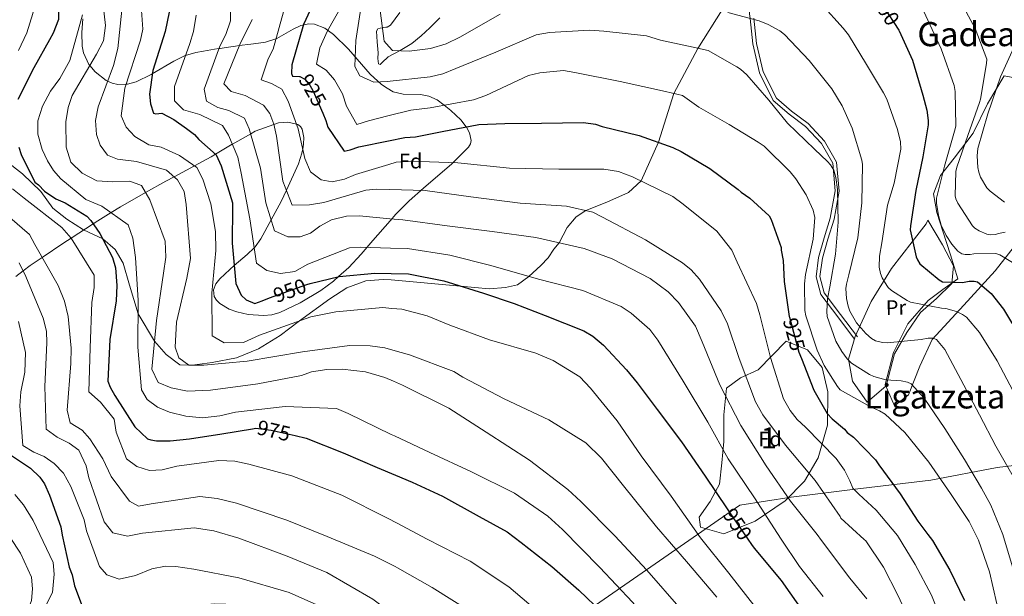
# Model space of a CAD drawing. Extents: x 641239 to 648142, y 748599 to 753369.
# Drawn here: x 644489 to 644959, y 751898 to 752173 of the extents above; entities that cross this region are included whole.
import ezdxf
from ezdxf.enums import TextEntityAlignment as Align

# ---------------------------------------------------------------- set-up
doc = ezdxf.new("R2010")
doc.units = 0
doc.header["$MEASUREMENT"] = 0
doc.linetypes.add('DGN Style 3', pattern=[111.159636, 79.39974, -31.759896])
doc.linetypes.add('DGN Style 5', pattern=[55.579818, 23.819922, -31.759896])
for name, color, linetype in [('Nivel 1', 7, 'Continuous'), ('Nivel 21', 7, 'Continuous'), ('Nivel 22', 7, 'Continuous'), ('Nivel 35', 7, 'Continuous'), ('Nivel 36', 7, 'Continuous'), ('Nivel 37', 7, 'Continuous'), ('Nivel 4', 7, 'Continuous'), ('Nivel 41', 7, 'Continuous'), ('Nivel 45', 7, 'Continuous'), ('Nivel 48', 7, 'Continuous'), ('Nivel 5', 7, 'Continuous'), ('Nivel 57', 7, 'Continuous')]:
    doc.layers.add(name, color=color, linetype=linetype)
doc.styles.add('Style-arial', font='arial.shx', dxfattribs={"bigfont": 'arialbig.shx'})
doc.styles.add('Style-ariali', font='ariali.shx', dxfattribs={"bigfont": 'arialibig.shx'})
doc.styles.add('Style-arialn', font='arialn.shx', dxfattribs={"bigfont": 'arialnbig.shx'})
doc.styles.add('Style-times', font='times.shx', dxfattribs={"bigfont": 'timesbig.shx'})

msp = doc.modelspace()

# ---------------------------------------------------------------- linework, layer by layer
at = {"layer": 'Nivel 1', "color": 7, "linetype": 'Continuous', "lineweight": 0}
msp.add_polyline3d([(644983.717, 751962.614, 902.938), (644955.69, 751959.264, 911.394), (644924.01, 751953.08, 921.049), (644887.865, 751948.879, 929.863), (644857.43, 751945.122, 939.53), (644832.836, 751941.3, 947.803), (644672.854, 751830.403, 1004.577)], dxfattribs=at)
at = {"layer": 'Nivel 21', "color": 7, "linetype": 'DGN Style 3', "lineweight": 0}
for points in [[(644666.55, 752048.78, 953), (644699.509, 752045.797, 950), (644713.328, 752044.501, 948.459), (644721.016, 752045.119, 947.333), (644726.727, 752046.354, 946.333), (644732.2, 752050.357, 945), (644737.929, 752055.621, 943.288), (644741.444, 752059.327, 942.107), (644744.079, 752063.446, 940.954), (644746.734, 752066.459, 940), (644750.449, 752073.742, 937.99), (644754.842, 752078.89, 936.305), (644759.421, 752081.828, 935), (644769.339, 752085.891, 933.063), (644779.663, 752090.421, 931.483), (644785.73, 752095.975, 930), (644793.987, 752114.442, 925), (644801.408, 752137.692, 920), (644812.899, 752159.246, 915), (644824.456, 752177.621, 910), (644837.072, 752195.692, 905), (644842.824, 752207.756, 901.813)], [(644839.58, 752173.658, 909.212), (644840.879, 752161.628, 908.682), (644843.955, 752148.058, 910.002), (644850.329, 752135.543, 910.89), (644857.539, 752129.303, 911.495), (644865.538, 752123.358, 911.966), (644873.329, 752114.893, 912.293), (644879.058, 752104.936, 912.716), (644880.199, 752091.141, 913.957), (644877.813, 752077.658, 915.398), (644874.928, 752068.22, 916.458), (644872.232, 752059.095, 916.886), (644871.072, 752050.441, 915.745), (644873.145, 752042.62, 914.258), (644880.971, 752032.232, 912.706), (644888.993, 752021.582, 911.112)], [(644482.706, 752105.543, 977), (644490.559, 752099.407, 977), (644499.328, 752090.939, 977), (644505.087, 752082.962, 977), (644511.762, 752077.684, 977), (644519.746, 752072.653, 977), (644528.856, 752068.33, 975), (644534.762, 752063.226, 973), (644538.557, 752056.722, 973), (644541.699, 752046.167, 973), (644545.725, 752032.545, 970), (644553.621, 752019.476, 965), (644559.191, 752013.066, 963), (644565.604, 752008.28, 963), (644571.623, 752008.017, 960), (644581.048, 752009.261, 957), (644592.697, 752011.471, 957), (644603.168, 752015.766, 957), (644613.508, 752022.27, 957), (644622.781, 752029.199, 955), (644637.245, 752039.772, 953), (644645.36, 752044.927, 953), (644654.391, 752048.24, 953), (644662.636, 752048.977, 953), (644666.55, 752048.78, 953)]]:
    msp.add_polyline3d(points, dxfattribs=at)
at = {"layer": 'Nivel 21', "color": 7, "linetype": 'Continuous', "lineweight": 0}
msp.add_polyline3d([(644842.824, 752207.756, 901.813), (644841.753, 752203.303, 902.479), (644838.587, 752190.117, 904.403), (644837.498, 752175.794, 909.564), (644837.745, 752173.516, 910), (644839.067, 752161.347, 909.481), (644842.202, 752147.492, 910.817), (644848.826, 752134.425, 911.681), (644856.338, 752127.869, 912.206), (644864.268, 752121.986, 912.697), (644871.822, 752113.818, 913.08), (644877.257, 752104.428, 913.543), (644878.338, 752091.302, 914.712), (644876.001, 752078.169, 916.082), (644873.136, 752068.811, 917.121), (644870.388, 752059.455, 917.605), (644869.217, 752050.201, 916.556), (644871.531, 752041.699, 915.067), (644879.552, 752031.049, 913.472), (644887.574, 752020.399, 911.878)], dxfattribs=at)
at = {"layer": 'Nivel 22', "color": 30, "linetype": 'DGN Style 5', "lineweight": 30, "flags": 128}
for points, elevation in [([(644896.157, 752184.284), (644901.247, 752179.404), (644908.741, 752167.945)], 900), ([(644622.814, 752145.75), (644622.844, 752145.748), (644625.232, 752144.487), (644627.654, 752141.651), (644629.289, 752138.799), (644633.816, 752128.324)], 925), ([(644608.441, 752040.119), (644626.248, 752046.621), (644627.816, 752047.001)], 950), ([(644856.539, 752030.981), (644861.018, 752014.311), (644862.25, 752011.198)], 925), ([(644600.406, 751977.723), (644601.906, 751977.973), (644609.273, 751977.079), (644620.772, 751974.416)], 975), ([(644826.806, 751939.407), (644829.622, 751935.182), (644838.427, 751922.446)], 950)]:
    msp.add_lwpolyline(points, dxfattribs=dict(at, elevation=elevation))
at = {"layer": 'Nivel 35', "color": 92, "linetype": 'DGN Style 3', "lineweight": 0}
for points in [[(644519.405, 752173.265, 963.577), (644518.938, 752166.804, 962.345), (644519.076, 752160.343, 960.578), (644519.696, 752157.069, 962.041), (644522.291, 752151.619, 964.691), (644522.734, 752151.07, 965), (644525.194, 752148.019, 964.832), (644530.481, 752143.901, 960.449), (644531.21, 752143.569, 960), (644533.315, 752142.611, 958.734), (644536.132, 752141.951, 957.051), (644540.02, 752142.11, 955), (644540.72, 752142.139, 954.685), (644544.799, 752143.285, 952.912), (644552.019, 752146.774, 950.157), (644552.474, 752147.044, 950), (644562.835, 752153.187, 946.696), (644568.139, 752155.798, 945.069), (644568.373, 752155.867, 945), (644573.311, 752157.32, 943.577), (644576.962, 752157.918, 942.537), (644582.231, 752158.814, 940.816), (644584.344, 752159.163, 940), (644584.953, 752159.263, 939.745), (644587.845, 752159.711, 938.383), (644592.279, 752160.33, 935.982), (644594.042, 752160.556, 935), (644599.519, 752161.26, 931.971), (644603.123, 752161.724, 929.977), (644606.544, 752162.189, 928.083), (644611.877, 752163.963, 926.604), (644619.665, 752168.375, 924.108), (644623.462, 752170.172, 922.905), (644627.193, 752170.959, 921.834), (644629.937, 752170.726, 921.078), (644634.885, 752168.816, 919.585), (644639.047, 752165.873, 918.246), (644646.086, 752158.833, 915.986), (644656.509, 752146.953, 913.3), (644661.871, 752141.938, 912.515), (644664.622, 752140.234, 912.386)], [(644936.904, 752049.309, 898.903), (644933.329, 752060.676, 897.634), (644929.754, 752072.043, 896.364), (644926.864, 752080.928, 896.593), (644925.227, 752089.742, 897.041), (644928.622, 752098.597, 894.958), (644935.099, 752106.834, 892.64), (644944.21, 752118.836, 892.979), (644950.976, 752132.715, 889.951), (644958.99, 752146.167, 884.516), (644967.479, 752144.616, 878.592)], [(644664.622, 752140.234, 912.386), (644667.465, 752138.473, 912.252), (644672.268, 752137.457, 912.589), (644680.431, 752137.193, 913.919), (644684.528, 752136.503, 914.756), (644688.379, 752134.747, 917.348), (644691.818, 752132.113, 920), (644695.03, 752129.653, 922.467), (644699.7, 752125.105, 925.163), (644702.323, 752121.763, 925), (644702.479, 752121.565, 924.923), (644703.924, 752118.955, 924.018), (644704.721, 752115.29, 922.88), (644704.371, 752113.638, 922.367), (644703.44, 752112.147, 921.834), (644695.391, 752104.084, 926.783), (644681.925, 752092.461, 936.115), (644675.147, 752086.483, 940.855), (644668.696, 752080.161, 945.164), (644665.955, 752077.012, 946.917)], [(644665.955, 752077.012, 946.917), (644657.709, 752067.541, 952.189), (644652.158, 752061.038, 955.108), (644646.315, 752054.687, 957.245), (644641.402, 752050.297, 950), (644639.027, 752048.175, 947.091), (644632.883, 752043.702, 943.421), (644623.132, 752037.824, 942.491), (644613.434, 752033.158, 944.032), (644609.549, 752032.056, 944.916), (644605.65, 752031.674, 945.858), (644598.315, 752032.191, 947.713), (644592.921, 752033.458, 949.069), (644589.235, 752034.843, 949.95), (644584.731, 752037.529, 950.943), (644583.112, 752039.11, 951.287), (644582.02, 752040.829, 951.543), (644581.661, 752043.986, 951.822), (644582.84, 752046.795, 951.929), (644584.766, 752049.296, 951.843), (644589.513, 752053.785, 950.846), (644591.622, 752055.574, 950), (644597.838, 752060.846, 946.699), (644601.092, 752064.092, 945), (644601.551, 752064.55, 944.792), (644604.356, 752068.386, 943.27), (644609.239, 752077.405, 940), (644613.948, 752086.101, 936.888), (644616.494, 752091.58, 935), (644622.352, 752104.185, 931.505), (644623.904, 752109.164, 930.443), (644624.286, 752111.358, 930), (644624.655, 752113.478, 929.597), (644624.807, 752116.629, 929.164), (644624.107, 752120.61, 929.123), (644623.237, 752122.031, 929.362), (644621.957, 752122.928, 929.777), (644621.356, 752123.057, 930), (644617.205, 752123.947, 931.853), (644612.798, 752123.662, 933.936), (644610.542, 752122.859, 935), (644601.618, 752119.683, 938.908), (644599.463, 752118.457, 940), (644590.809, 752113.533, 944.938), (644590.706, 752113.472, 945), (644582.664, 752108.69, 950), (644580.613, 752107.471, 951.078), (644572.658, 752103.204, 955), (644562.884, 752097.963, 960), (644558.982, 752095.87, 961.679), (644549.32, 752090.404, 965), (644537.363, 752083.64, 968.405), (644532.873, 752080.855, 970), (644526.57, 752076.944, 973.685), (644524.311, 752075.469, 975), (644513.875, 752068.657, 980), (644510.384, 752066.379, 981.339), (644500.013, 752059.499, 985), (644494.201, 752055.644, 988.15), (644490.885, 752053.042, 990), (644487.488, 752050.375, 991.604)], [(644967.411, 752069.295, 891.072), (644954.617, 752052.99, 897.549), (644939.709, 752036.644, 903.172), (644924.691, 752020.328, 908.212), (644918.713, 752007.568, 912.246), (644913.282, 751993.899, 916.336), (644906.597, 751988.709, 916.675), (644902.197, 751998.793, 912.951), (644906.174, 752014.094, 911.428), (644913.073, 752027.796, 906.583), (644922.689, 752038.915, 902.118), (644929.796, 752044.112, 900.51), (644936.904, 752049.309, 898.903)], [(644825.176, 751927.597, 951.88), (644814.119, 751930.798, 951.729), (644813.511, 751935.465, 951.724), (644818.664, 751942.935, 951.127), (644821.233, 751947.769, 950), (644823.089, 751951.261, 948.428), (644824.257, 751961.436, 942.393), (644825.289, 751971.611, 941.217), (644825.278, 751984.352, 939.335), (644826.558, 751997.025, 936.816), (644833.199, 752002.071, 932.848), (644841.648, 752005.74, 928.692), (644848.304, 752012.622, 925.899), (644854.961, 752019.504, 923.106), (644865.186, 752015.443, 920.229), (644872.174, 752007.001, 919.446), (644874.832, 751995.29, 920.906), (644874.704, 751979.475, 923.943), (644870.277, 751963.897, 928.692), (644863.769, 751952.623, 935.22), (644854.538, 751943.321, 941.894), (644840.245, 751933.66, 947.618), (644825.176, 751927.597, 951.88)]]:
    msp.add_polyline3d(points, dxfattribs=at)
at = {"layer": 'Nivel 36', "color": 92, "linetype": 'Continuous', "lineweight": 0}
for points in [[(644670.591, 752176.313, 907.384), (644666.25, 752170.266, 909.104), (644664.612, 752169.391, 909.484), (644664.008, 752169.313, 909.575)], [(644664.008, 752169.313, 909.575), (644661.328, 752168.967, 909.979), (644660.071, 752168.518, 910.183), (644659.537, 752167.52, 910.354), (644659.797, 752162.323, 910.489), (644660.278, 752157.118, 910.458), (644660.067, 752154.48, 910.79), (644660.388, 752151.912, 910.979), (644661.243, 752151.53, 910.858), (644663.063, 752153.231, 910.582), (644664.321, 752154.464, 910.367)], [(644664.321, 752154.464, 910.367), (644665.007, 752155.135, 910.25), (644670.729, 752158.255, 909.203), (644676.329, 752161.624, 908.063), (644680.84, 752165.216, 906.874), (644685.026, 752169.099, 905.563), (644689.686, 752173.77, 903.817)], [(644893.545, 751990.435, 917.098), (644886.606, 752000.477, 915.067), (644884.751, 752010.843, 913.371), (644887.946, 752021.659, 911.681), (644895.521, 752038.367, 907.3), (644905.18, 752054.109, 902.542), (644915.123, 752066.971, 900.172), (644921.751, 752075.546, 897.125), (644922.569, 752077.252, 897.125), (644929.536, 752065.519, 897.464), (644934.782, 752055.449, 898.479), (644934.077, 752046.973, 900.003), (644926.661, 752039.892, 902.782), (644919.071, 752033.181, 905.588), (644912.492, 752023.561, 907.249), (644906.703, 752013.508, 909.143), (644902.726, 751998.206, 913.882), (644893.545, 751990.435, 917.098)]]:
    msp.add_polyline3d(points, dxfattribs=at)
at = {"layer": 'Nivel 4', "color": 30, "linetype": 'Continuous', "lineweight": 30, "flags": 128}
for points, elevation in [([(644587.74, 752316.9), (644590.422, 752301.735), (644595.324, 752280.844), (644600.902, 752265.216), (644608.044, 752250.146), (644617.06, 752233.278), (644625.223, 752219.542), (644629.083, 752210.701), (644633.919, 752192.957), (644633.198, 752189.793), (644631.953, 752186.617), (644624.678, 752170.718), (644619.049, 752151.442), (644618.876, 752147.239), (644619.428, 752145.939), (644622.814, 752145.75)], 925), ([(644488.58, 752271.702), (644494.687, 752258.632), (644500.794, 752242.948), (644505.156, 752226.393), (644507.774, 752208.966), (644509.114, 752192.573), (644507.806, 752179.949), (644507.775, 752173.072), (644505.29, 752166.459), (644503.52, 752163.272), (644495.927, 752149.99), (644488.374, 752134.873)], 975), ([(644560.524, 752176.45), (644558.62, 752167.224), (644552.712, 752148.73), (644551.113, 752137.411), (644551.738, 752132.701), (644553.143, 752128.269), (644554.198, 752128.029), (644557.078, 752128.352), (644562.738, 752125.319), (644568.846, 752120.963), (644572.594, 752118.138), (644574.743, 752115.822), (644582.954, 752108.429), (644585.426, 752103.232), (644590.786, 752085.5), (644590.831, 752083.402), (644590.666, 752066.34), (644592.387, 752046.956), (644594.864, 752041.498), (644597.275, 752039.187), (644601.511, 752037.439), (644604.893, 752038.823), (644608.441, 752040.119)], 950), ([(644908.741, 752167.945), (644908.942, 752167.638), (644915.218, 752153.55), (644920.211, 752136.837), (644922.047, 752129.796), (644922.671, 752124.748), (644922.656, 752122.685), (644920.258, 752107.47), (644916.793, 752091.402), (644914.226, 752074.514), (644914.062, 752072.596), (644916.977, 752059.778), (644917.59, 752058.315), (644918.751, 752056.419), (644927.964, 752048.763), (644929.503, 752047.807), (644939.184, 752047.428), (644942.267, 752048.069), (644944.624, 752048.108), (644946.2, 752047.84), (644952.824, 752042.302), (644958.745, 752034.74), (644966.675, 752021.563)], 900), ([(644633.816, 752128.324), (644635.358, 752124.756), (644636.212, 752121.624), (644644.062, 752110.243), (644646.937, 752110.829), (644651.106, 752112.229), (644665.153, 752115.044)], 925), ([(644665.153, 752115.044), (644673.058, 752116.629), (644678.036, 752116.996), (644690.84, 752119.628), (644708.354, 752122.885), (644720.677, 752123.407), (644738.257, 752123.516), (644758.193, 752123.936), (644763.986, 752123.009), (644767.156, 752122.026), (644784.831, 752117.675), (644800.959, 752111.98), (644804.938, 752109.965), (644818.494, 752101.853), (644832.088, 752091.905), (644833.427, 752090.621), (644837.685, 752087.824), (644846.786, 752079.356), (644847.874, 752077.542), (644852.616, 752064.258), (644852.644, 752062.946), (644853.536, 752057.979), (644854.008, 752048.017), (644856.461, 752031.273), (644856.539, 752030.981)], 925), ([(644488.855, 752112.051), (644489.976, 752108.663), (644496.554, 752095.418), (644498.156, 752094.14), (644501.108, 752091.053), (644506.432, 752087.491), (644510.935, 752085.487), (644521.304, 752079.145), (644523.184, 752077.085), (644527.514, 752070.878), (644533.529, 752059.458), (644534.945, 752054.502), (644535.647, 752046.119), (644535.278, 752038.763), (644532.255, 752020.329), (644531.364, 752000.366), (644532.474, 751997.502), (644534.656, 751993.612), (644544.158, 751978.591), (644550.313, 751972.948), (644551.898, 751972.456), (644554.532, 751971.987), (644561.096, 751971.863), (644570.26, 751972.844), (644585.692, 751975.269), (644600.406, 751977.723)], 975), ([(644627.816, 752047.001), (644641.652, 752050.358), (644658.675, 752052.03), (644666.486, 752051.811)], 950), ([(644666.486, 752051.811), (644674.693, 752051.58), (644691.558, 752048.262), (644710.578, 752042.365), (644725.116, 752037.424), (644739.933, 752031.7), (644758.455, 752024.481), (644762.708, 752021.946), (644767.786, 752017.592), (644778.795, 752005.753), (644783.912, 751999.562), (644793.364, 751986.903), (644804.976, 751971.402), (644816.342, 751955.109), (644826.806, 751939.407)], 950), ([(644862.25, 752011.198), (644868.226, 751996.093), (644874.497, 751984.941), (644876.913, 751982.368), (644882.789, 751977.505), (644884.134, 751975.959), (644887.069, 751973.659), (644897.532, 751962.858), (644899.156, 751960.53), (644909.423, 751946.576), (644917.831, 751933.632), (644922.632, 751927.189), (644924.763, 751924.387), (644933.003, 751910.169), (644940.023, 751895.651)], 925), ([(644620.772, 751974.416), (644625.887, 751973.231), (644643.617, 751966.257), (644659.773, 751959.25), (644668.516, 751955.583)], 975), ([(644482.89, 751966.576), (644494.336, 751958.945), (644498.889, 751954.58), (644501.054, 751951.476), (644503.531, 751946.017), (644508.837, 751930.908), (644509.444, 751926.985), (644512.919, 751911.575), (644514.308, 751907.93), (644515.468, 751902.706), (644520.477, 751889.165), (644522.319, 751888.941), (644524.417, 751888.986), (644543.807, 751890.445), (644564.496, 751892.456), (644582.043, 751894.138), (644587.585, 751893.948)], 1000), ([(644668.516, 751955.583), (644676.454, 751952.254), (644691.031, 751945.476), (644708.554, 751935.873), (644721.83, 751928.543), (644728.499, 751923.435), (644743.175, 751911.935), (644756.01, 751900.659), (644767.26, 751889.875), (644779.084, 751876.74), (644790.099, 751864.638), (644801.21, 751851.335)], 975), ([(644838.427, 751922.446), (644839.637, 751920.697), (644852.561, 751905.224), (644863.921, 751889.193)], 950)]:
    msp.add_lwpolyline(points, dxfattribs=dict(at, elevation=elevation))
at = {"layer": 'Nivel 5', "color": 30, "linetype": 'Continuous', "lineweight": 0, "flags": 128}
for points, elevation in [([(644486.285, 752384.544), (644491.597, 752363.72), (644498.081, 752343.448), (644504.361, 752320.406), (644513.008, 752295.228), (644517.596, 752273.546), (644525.213, 752255.69), (644531.089, 752233.035), (644533.605, 752207.521), (644537.628, 752185.353), (644537.927, 752177.459), (644536.075, 752159.117), (644534.007, 752151.041), (644526.653, 752131.398), (644525.476, 752124.79), (644525.881, 752118.083), (644527.7, 752112.986), (644531.222, 752108.32), (644535.87, 752106.443), (644544.982, 752105.187)], 960), ([(644480.251, 752351.367), (644491.197, 752327.467), (644496.34, 752310.497), (644504.289, 752289.466), (644509.519, 752274.316), (644517.371, 752253.404), (644521.733, 752236.849), (644524.125, 752212.851), (644527.712, 752192.649), (644530.161, 752170.184), (644529.264, 752162.792), (644525.972, 752156.534), (644514.275, 752136.799), (644512.42, 752131.098), (644511.248, 752124.226), (644511.504, 752112.118), (644513.631, 752104.921)], 965), ([(644484.724, 752252.631), (644493.024, 752233.714), (644494.786, 752225.06), (644497.353, 752203.257), (644496.969, 752184.024), (644495.562, 752175.831), (644492.595, 752166.683), (644488.69, 752158.305)], 980), ([(644662.789, 752227.127), (644662.537, 752222.45), (644661.816, 752200.445), (644661.252, 752177.259), (644663.14, 752162.683), (644664.172, 752161.529)], 910), ([(644546.391, 752190.861), (644548.05, 752168.38), (644546.845, 752163.088), (644539.426, 752140.283), (644537.598, 752127.077), (644540.084, 752121.599), (644544.258, 752117.211), (644550.928, 752113.138), (644556.744, 752112.076), (644565.519, 752108.047), (644573.802, 752102.428), (644576.685, 752096.827), (644580.489, 752085.057), (644582.612, 752071.803), (644582.801, 752062.853), (644580.994, 752042.405), (644581.161, 752022), (644586.761, 752018.694), (644596.106, 752018.892), (644603.67, 752022.343)], 955), ([(644915.486, 752188.266), (644922.494, 752172.711), (644928.956, 752159.035), (644935.139, 752141.522), (644935.587, 752138.67), (644935.861, 752122.203), (644935.655, 752120.826), (644930.519, 752102.953), (644926.768, 752087.792), (644926.752, 752085.332), (644927.651, 752079.456), (644928.985, 752074.902), (644931.298, 752069.965), (644933.941, 752065.834), (644936.856, 752062.508), (644938.823, 752061.168), (644940.373, 752060.794), (644942.831, 752060.892), (644944.541, 752061.206), (644955.005, 752061.381), (644956.903, 752060.726), (644967.476, 752054.382)], 895), ([(644652.822, 752183.666), (644649.57, 752163.056), (644649.176, 752150.539), (644651.508, 752146.111), (644658.155, 752143.091), (644664.553, 752143.497)], 915), ([(644589.874, 752180.455), (644589.781, 752172.421), (644587.682, 752165.793), (644584.769, 752160.333), (644577.302, 752139.766), (644578.346, 752133.994), (644583.806, 752131.081), (644588.972, 752129.61), (644596.555, 752125.951), (644598.769, 752120.863), (644604.168, 752102.148), (644606.758, 752085.48), (644610.858, 752072.136), (644617.239, 752069.242), (644623.033, 752069.232), (644627.999, 752071.049), (644632.404, 752074.434), (644638.002, 752077.449), (644645.208, 752079.181), (644651.394, 752079.311), (644665.935, 752077.954)], 940), ([(644615.891, 752179.499), (644610.138, 752158.837), (644607.863, 752154.312), (644604.521, 752144.234), (644609.43, 752142.494), (644614.358, 752139.833), (644617.375, 752134.103), (644622.131, 752120.905), (644625.326, 752106.751), (644627.963, 752100.355), (644633.179, 752096.515), (644638.335, 752095.57), (644644.235, 752096.748), (644649.452, 752099.097), (644665.389, 752103.846)], 930), ([(644643.439, 752180.541), (644636.059, 752167.623), (644632.433, 752159.514), (644630.886, 752151.713), (644635.422, 752148.912), (644639.47, 752144.257), (644643.3, 752137.491), (644645.133, 752131.736), (644650.192, 752122.889), (644655.684, 752124.716), (644664.9, 752127.017)], 920), ([(644963.281, 751995.627), (644955.717, 752010.09), (644947.195, 752023.678), (644941.011, 752030.898), (644939.158, 752032.24), (644936.216, 752033.679), (644931.1, 752035.138), (644929.152, 752035.277), (644914.344, 752038.177), (644912.73, 752038.894), (644905.157, 752043.631), (644903.702, 752045.094), (644901.827, 752047.752), (644900.764, 752049.736), (644899.986, 752051.783), (644899.306, 752054.861), (644899.504, 752060.128), (644900.543, 752066.438), (644903.333, 752084.391), (644906.477, 752094.856), (644909.639, 752111.099), (644909.466, 752114.586), (644908.165, 752120.571), (644902.947, 752135.016), (644901.41, 752138.022), (644893.232, 752151.559), (644884.758, 752165.721), (644882.187, 752168.939), (644871.756, 752180.322)], 905), ([(644937.699, 752182.801), (644945.197, 752168.742), (644950.646, 752154.076), (644950.509, 752152.015), (644947.646, 752135.038), (644947.158, 752133.428), (644941.587, 752117.664), (644936.405, 752102.592), (644935.983, 752100.469), (644935.548, 752088.794), (644935.971, 752087.429), (644936.921, 752085.328), (644943.908, 752074.521), (644945.069, 752073.453), (644947.091, 752072.229), (644950.78, 752070.574), (644952.33, 752070.2), (644954.787, 752070.355), (644956.265, 752070.894), (644959.458, 752071.462)], 890), ([(644519.161, 752175.313), (644513.171, 752153.461), (644508.479, 752144.935), (644504, 752138.783), (644500.07, 752131.59), (644497.977, 752124.699), (644497.847, 752118.376), (644499.977, 752111.047), (644502.462, 752105.569), (644505.455, 752101.024), (644508.963, 752097.016), (644520.891, 752087.129), (644528.462, 752083.997), (644541.029, 752075.045), (644543.271, 752068.64), (644544.518, 752059.449), (644545.741, 752038.934), (644545.684, 752016.68), (644547.431, 751996.307), (644550.031, 751991.622), (644554.979, 751988.04), (644560.691, 751985.658), (644568.501, 751983.716), (644576.417, 751982.962), (644584.695, 751983.795), (644592.295, 751985.535), (644615.939, 751988.273), (644640.45, 751987.342), (644646.03, 751984.958), (644666.518, 751974.988), (644668.122, 751974.239)], 970), ([(644573.511, 752175.031), (644572.224, 752167.367), (644570.372, 752161.534), (644563.166, 752141.104), (644563.048, 752134.255), (644567.485, 752129.871), (644575.169, 752127.663), (644586.078, 752122.363), (644588.807, 752117.812), (644593.373, 752107.375), (644594.985, 752099.64), (644598.999, 752077.867), (644602.21, 752056.735), (644607.155, 752053.285), (644613.638, 752051.841), (644620.465, 752052.775), (644626.713, 752056.199)], 945), ([(644718.566, 752175.572), (644699.309, 752164.631), (644692.792, 752161.465), (644685.203, 752159.198), (644675.091, 752157.931), (644667.186, 752158.16), (644664.172, 752161.529)], 910), ([(644891.397, 752103.758), (644891.017, 752105.926), (644886.53, 752121.183), (644881.719, 752131.802), (644876.721, 752139.899), (644865.967, 752153.508), (644854.205, 752165.841), (644851.888, 752167.576), (644846.401, 752170.688), (644842.026, 752172.332), (644827.197, 752176.433)], 910), ([(644600.209, 752172.961), (644594.27, 752161.116), (644586.633, 752142.389), (644590.136, 752138.645), (644596.761, 752136.678), (644605.548, 752132.123), (644608.529, 752128.104), (644610.478, 752123.142), (644611.784, 752117.376), (644614.872, 752095.846), (644619.194, 752084.482), (644627.488, 752084.525), (644634.31, 752085.723), (644654.333, 752091.544), (644659.458, 752092.047), (644665.641, 752091.897)], 935), ([(644912.808, 751999.878), (644909.88, 752000.516), (644902.547, 752001.08), (644896.856, 752002.702), (644894.667, 752003.638), (644886.168, 752008.988), (644884.132, 752011.014), (644881.499, 752014.517), (644878.67, 752019.504), (644874.468, 752031.334), (644874.314, 752033.677), (644874.671, 752039.747), (644875.777, 752045.487), (644878.492, 752061.093), (644879.782, 752076.333), (644879.522, 752091.947), (644878.683, 752097.654), (644877.654, 752101.069), (644876.066, 752103.674), (644874.723, 752105.311), (644868.561, 752111.158), (644855.597, 752123.529), (644846.66, 752134.536), (644836.161, 752146.661), (644833.142, 752149.299), (644831.406, 752150.472), (644817.718, 752158.196), (644808.428, 752160.22), (644794.934, 752163.227), (644788.308, 752165.194), (644767.984, 752167.399), (644761.126, 752167.912), (644742.056, 752166.851), (644735.629, 752165.662), (644716.446, 752157.489), (644697.386, 752149.713), (644691.121, 752147.079), (644685.094, 752145.635), (644664.553, 752143.497)], 915), ([(644963.572, 752159.619), (644957.285, 752145.673), (644951.115, 752128.068), (644946.472, 752111.519), (644946.075, 752107.909), (644946.396, 752102.367), (644946.891, 752100.087), (644947.73, 752097.813), (644950.732, 752092.716), (644952.36, 752091.084), (644959.14, 752085.821)], 885), ([(644955.453, 751894.178), (644952.052, 751909.453), (644946.765, 751924.583), (644942.269, 751933.49), (644933.408, 751946.844), (644923.091, 751961.718), (644911.584, 751975.887), (644902.285, 751984.599), (644899.568, 751986.327), (644895.19, 751988.085), (644880.809, 751996.255), (644879.409, 751997.891), (644873.178, 752007.856), (644869.737, 752015.236), (644864.315, 752031.623), (644863.929, 752034.191), (644863.775, 752046.889), (644864.273, 752051.302), (644867.825, 752068.181), (644868.626, 752078.492), (644867.824, 752081.969), (644864.498, 752089.294), (644859.621, 752097.05), (644856.819, 752100.379), (644844.43, 752112.587), (644841.653, 752114.429), (644827.839, 752122.894), (644813.342, 752131.12), (644805.538, 752136.701), (644797.465, 752138.638), (644775.769, 752143.447), (644754.085, 752147.729), (644748.666, 752148.668), (644737.496, 752147.642), (644731.993, 752146.341), (644711.655, 752136.695), (644705.771, 752134.727), (644685.18, 752130.869), (644675.855, 752129.751), (644664.9, 752127.017)], 920), ([(644513.631, 752104.921), (644519.141, 752099.638), (644526.063, 752096.097), (644533.713, 752095.469), (644541.736, 752095.902), (644547.442, 752093.784), (644551.275, 752086.886), (644558.667, 752067.291), (644558.96, 752059.66), (644557.805, 752051.998), (644554.595, 752029.415), (644552.32, 752006.192), (644555.351, 751999.804), (644561.464, 751997.168), (644569.397, 751995.624), (644580.315, 751996.117), (644602.9, 751999.096), (644623.752, 752003.091), (644628.454, 752004.902), (644635.805, 752005.979), (644643.175, 752006.134), (644654.264, 752004.788), (644663.539, 752002.087), (644667.572, 752000.333)], 965), ([(644544.982, 752105.187), (644559.288, 752101.144), (644564.521, 752096.514), (644567.668, 752090.919), (644568.72, 752084.752), (644570.712, 752058.986), (644569.066, 752049.603), (644564.112, 752028.562), (644563.443, 752016.566), (644565.263, 752011.469), (644569.944, 752008.012), (644577.186, 752008.034), (644597.819, 752009.917), (644624.19, 752014.424), (644646.643, 752017.4), (644656.52, 752017.345), (644663.521, 752016.308), (644667.257, 752015.26)], 960), ([(644929.932, 751884.198), (644924.318, 751898.35), (644916.581, 751912.924), (644908.113, 751926.685), (644897.956, 751938.873), (644889.649, 751946.401), (644886.727, 751949.388), (644885.336, 751952.914), (644882.862, 751957.865), (644878.791, 751963.573), (644864.126, 751978.406), (644860.228, 751982.142), (644856.846, 751986.416), (644853.7, 751992.012), (644847.489, 752011.763), (644842.452, 752032.066), (644840.89, 752037.432), (644831.518, 752057.249), (644829.027, 752062.99), (644821.857, 752072.055), (644805.785, 752084.884), (644800.967, 752088.6), (644781.677, 752097.937), (644774.909, 752100.428), (644767.906, 752101.597), (644746.441, 752101.67), (644722.995, 752102.097), (644698.319, 752104.605), (644675.785, 752105.446), (644668.949, 752104.907), (644665.389, 752103.846)], 930), ([(644963.921, 751953.76), (644955.08, 751969.346), (644947.221, 751984.375), (644938.244, 752001.217), (644930.741, 752015.452), (644926.714, 752020.248), (644924.929, 752020.904), (644922.756, 752020.868), (644919.448, 752020.241), (644903.225, 752018.769), (644900.877, 752018.902), (644897.66, 752019.706), (644895.696, 752020.818), (644893.026, 752023.176), (644888.592, 752028.308), (644885.41, 752033.862), (644884.57, 752036.194), (644883.766, 752039.842), (644883.458, 752044.585), (644883.709, 752046.706), (644884.893, 752051.188), (644889.117, 752068.879), (644891.072, 752085.503), (644891.397, 752103.758)], 910), ([(644485.873, 752092.146), (644491.363, 752087.785), (644509.303, 752073.811), (644513.889, 752068.641), (644524.795, 752050.963), (644524.789, 752045.038), (644523.623, 752037.903), (644522.894, 752016.293), (644522.282, 751995.344), (644527.787, 751990.325), (644534.277, 751982.298), (644535.329, 751976.132), (644540.207, 751963.331), (644545.155, 751959.748), (644551.122, 751957.767), (644557.171, 751958.158), (644564.245, 751959.888), (644584.203, 751962.547), (644591.979, 751962.185), (644598.593, 751960.744), (644619.119, 751955.252), (644643.015, 751946.013), (644665.107, 751934.892), (644668.996, 751932.832)], 980), ([(644914.824, 751884.29), (644908.185, 751898.196), (644901.381, 751911.641), (644892.991, 751924.202), (644892.179, 751924.875), (644881.086, 751935.03), (644880.675, 751935.811), (644868.858, 751952.942), (644854.674, 751969.892), (644843.837, 751984.279), (644840.281, 751990.525), (644832.604, 752011.167), (644826.986, 752027.771), (644823.957, 752034.027), (644813.633, 752049.084), (644809.721, 752053.478), (644805.435, 752056.943), (644787.823, 752067.895), (644767.318, 752078.654), (644762.79, 752081.061), (644750.088, 752083.953), (644728.07, 752085.331), (644704.436, 752088.388), (644682.644, 752091.483), (644665.641, 752091.897)], 935), ([(644478.585, 752083.621), (644493.875, 752070.381), (644496.476, 752065.696), (644507.688, 752046.05), (644510.61, 752038.606), (644512.345, 752031.269), (644513.849, 752016.159)], 985), ([(644893.386, 751896.492), (644885.384, 751906.313), (644871.793, 751924.375), (644869.758, 751927.229), (644857.044, 751943.156), (644845.364, 751960.027), (644833.371, 751979.262), (644823.349, 751998.67), (644814.885, 752019.164), (644811.699, 752026.602), (644803.558, 752038.017), (644798.711, 752043.05), (644790.149, 752049.453), (644771.912, 752058.812), (644758.64, 752063.799), (644735.488, 752068.972), (644714.623, 752071.824), (644693.235, 752074.533), (644672.107, 752077.378), (644665.935, 752077.954)], 940), ([(644626.713, 752056.199), (644646.695, 752063.995), (644651.822, 752064.366), (644666.231, 752063.908)], 945), ([(644872.654, 751897.634), (644861.258, 751912.033), (644852.538, 751924.947), (644850.769, 751927.674), (644839.876, 751944.694), (644827.367, 751963.391), (644817.518, 751980.827), (644805.783, 752000.33), (644793.781, 752019.96), (644789.856, 752025.012), (644781, 752032.857), (644776.193, 752036.048), (644757.992, 752043.696), (644736.811, 752049.042), (644714.026, 752055.54), (644694.565, 752060.528), (644674.221, 752063.654), (644666.231, 752063.908)], 945), ([(644489.045, 752056.83), (644492.211, 752050.313), (644500.398, 752030.472), (644501.976, 752024.316), (644502.228, 752018.66), (644501.219, 751997.834), (644501.912, 751977.439), (644507.126, 751973.731), (644512.849, 751970.823), (644517.528, 751967.498), (644520.977, 751960.066), (644522.283, 751954.3), (644529.575, 751933.254), (644533.766, 751928.076), (644540.646, 751926.509), (644547.86, 751927.846), (644572.562, 751930.343), (644581.94, 751928.961), (644593.863, 751925.525), (644616.955, 751916.927), (644635.82, 751909.03), (644657.814, 751896.327), (644662.767, 751892.481), (644669.937, 751888.187)], 990), ([(644603.67, 752022.343), (644628.239, 752031.157), (644640.039, 752033.513), (644662.512, 752035.567), (644666.838, 752035.158)], 955), ([(644840.665, 751892.116), (644827.54, 751908.825), (644814.149, 751925.66), (644800.168, 751945.511), (644785.803, 751964.827), (644774.26, 751981.438), (644761.552, 751997.102), (644756.566, 752002.527), (644743.762, 752010.289), (644735.524, 752013.802), (644713.399, 752020.182), (644694.423, 752027.155), (644683.662, 752031.668), (644671.616, 752034.706), (644666.838, 752035.158)], 955), ([(644488.752, 752028.815), (644491.958, 752014.135), (644491.764, 752004.651), (644489.852, 751995.393)], 995), ([(644513.849, 752016.159), (644513.609, 752008.78), (644511.839, 751986.621), (644513.285, 751980.463), (644519.02, 751977.029), (644522.662, 751972.892), (644528.922, 751963.281), (644532.917, 751954.938), (644541.593, 751943.139), (644545.989, 751940.73), (644552.021, 751941.91), (644575.256, 751945.297), (644583.438, 751944.417), (644592.701, 751942.242), (644616.707, 751934.058), (644635.963, 751926.301), (644658.546, 751916.902), (644668.394, 751911.975), (644669.448, 751911.379)], 985), ([(644667.257, 752015.26), (644675.309, 752013.001), (644696.414, 752005.02), (644700.684, 752002.345), (644720.391, 751991.963), (644741.671, 751981.879), (644759.415, 751970.929), (644766.809, 751963.711), (644777.359, 751950.503), (644793.18, 751930.823), (644807.486, 751914.271), (644821.933, 751897.326)], 960), ([(644667.572, 752000.333), (644671.911, 751998.446), (644694.001, 751987.456), (644711.753, 751976.112), (644732.445, 751962.723), (644750.779, 751948.757), (644756.958, 751942.963), (644773.236, 751926.584), (644788.461, 751910.182), (644804.921, 751891.437)], 965), ([(644489.852, 751995.393), (644489.336, 751988.667), (644490.789, 751969.737), (644495.991, 751966.555), (644500.908, 751964.42), (644505.718, 751961.098), (644510.162, 751956.451), (644513.72, 751950.075), (644519.979, 751934.274), (644521.143, 751929.032), (644527.298, 751911.912), (644530.806, 751907.905), (644536.641, 751905.921), (644544.505, 751907.667), (644552.338, 751910.861), (644558.765, 751912.05), (644563.772, 751911.892), (644572.357, 751910.625), (644593.776, 751906.469), (644617.756, 751899.469), (644633.837, 751892.435), (644654.756, 751880.762), (644670.314, 751870.324)], 995), ([(644967.851, 751896.444), (644963.02, 751911.753), (644958.413, 751927.294), (644952.688, 751941.215), (644948.149, 751949.264), (644940.026, 751962.973), (644930.625, 751977.806), (644920.829, 751992.345), (644914.652, 751999.108), (644912.808, 751999.878)], 915), ([(644899.243, 751741.258), (644890.289, 751756.784), (644881.013, 751770.989), (644870.672, 751783.861), (644839.56, 751824.187), (644839.156, 751824.574), (644825.524, 751840.35), (644809.188, 751859.493), (644796.164, 751877.652), (644781.709, 751894.991), (644766.086, 751911.516), (644748.324, 751929.575), (644741.21, 751936.009), (644725.309, 751946.997), (644704.818, 751957.099), (644684.87, 751966.421), (644668.122, 751974.239)], 970), ([(644486.957, 751946.273), (644491.011, 751941.355), (644495.645, 751933.947), (644505.154, 751913.87), (644505.665, 751908.351), (644504.93, 751899.513), (644502.02, 751893.921)], 1005), ([(644480.149, 751932.868), (644489.673, 751918.321), (644494.919, 751906.845), (644495.43, 751901.325), (644494.889, 751895.784), (644492.768, 751890.209), (644489.328, 751884.737), (644487.112, 751877.449)], 1010), ([(644668.996, 751932.832), (644683.75, 751925.015), (644704.249, 751914.518), (644722.679, 751902.267), (644739.708, 751887.747)], 980), ([(644703.598, 751890.992), (644686.118, 751901.947), (644669.448, 751911.379)], 985)]:
    msp.add_lwpolyline(points, dxfattribs=dict(at, elevation=elevation))
at = {"layer": 'Nivel 57', "color": 92, "linetype": 'DGN Style 3', "lineweight": 0}
for points in [[(644487.488, 752050.375, 991.604), (644490.885, 752053.042, 990), (644494.201, 752055.644, 988.15), (644500.013, 752059.499, 985), (644510.384, 752066.379, 981.339), (644513.875, 752068.657, 980), (644524.311, 752075.469, 975), (644526.57, 752076.944, 973.685), (644532.873, 752080.855, 970), (644537.363, 752083.64, 968.405), (644549.32, 752090.404, 965), (644558.982, 752095.87, 961.679), (644562.884, 752097.963, 960), (644572.658, 752103.204, 955), (644580.613, 752107.471, 951.078), (644582.664, 752108.69, 950), (644590.706, 752113.472, 945), (644590.809, 752113.533, 944.938), (644599.463, 752118.457, 940), (644601.618, 752119.683, 938.908), (644610.542, 752122.859, 935), (644612.798, 752123.662, 933.936), (644617.205, 752123.947, 931.853), (644621.356, 752123.057, 930), (644621.957, 752122.928, 929.777), (644623.237, 752122.031, 929.362), (644624.107, 752120.61, 929.123), (644624.807, 752116.629, 929.164), (644624.655, 752113.478, 929.597), (644624.286, 752111.358, 930), (644623.904, 752109.164, 930.443), (644622.352, 752104.185, 931.505), (644616.494, 752091.58, 935), (644613.948, 752086.101, 936.888), (644609.239, 752077.405, 940), (644604.356, 752068.386, 943.27), (644601.551, 752064.55, 944.792), (644601.092, 752064.092, 945), (644597.838, 752060.846, 946.699), (644591.622, 752055.574, 950), (644589.513, 752053.785, 950.846), (644584.766, 752049.296, 951.843), (644582.84, 752046.795, 951.929), (644581.661, 752043.986, 951.822), (644582.02, 752040.829, 951.543), (644583.112, 752039.11, 951.287), (644584.731, 752037.529, 950.943), (644589.235, 752034.843, 949.95), (644592.921, 752033.458, 949.069), (644598.315, 752032.191, 947.713), (644605.65, 752031.674, 945.858), (644609.549, 752032.056, 944.916), (644613.434, 752033.158, 944.032), (644623.132, 752037.824, 942.491), (644632.883, 752043.702, 943.421), (644639.027, 752048.175, 947.091), (644641.402, 752050.297, 950), (644646.315, 752054.687, 957.245), (644652.158, 752061.038, 955.108), (644657.709, 752067.541, 952.189), (644665.955, 752077.012, 946.917), (644668.696, 752080.161, 945.164), (644675.147, 752086.483, 940.855), (644681.925, 752092.461, 936.115), (644695.391, 752104.084, 926.783), (644703.44, 752112.147, 921.834), (644704.371, 752113.638, 922.367), (644704.721, 752115.29, 922.88), (644703.924, 752118.955, 924.018), (644702.479, 752121.565, 924.923), (644702.323, 752121.763, 925), (644699.7, 752125.105, 925.163), (644695.03, 752129.653, 922.467), (644691.818, 752132.113, 920), (644688.379, 752134.747, 917.348), (644684.528, 752136.503, 914.756), (644680.431, 752137.193, 913.919), (644672.268, 752137.457, 912.589), (644667.465, 752138.473, 912.252), (644664.622, 752140.234, 912.386), (644661.871, 752141.938, 912.515), (644656.509, 752146.953, 913.3), (644646.086, 752158.833, 915.986), (644639.047, 752165.873, 918.246), (644634.885, 752168.816, 919.585), (644629.937, 752170.726, 921.078), (644627.193, 752170.959, 921.834), (644623.462, 752170.172, 922.905), (644619.665, 752168.375, 924.108), (644611.877, 752163.963, 926.604), (644606.544, 752162.189, 928.083), (644603.123, 752161.724, 929.977), (644599.519, 752161.26, 931.971), (644594.042, 752160.556, 935), (644592.279, 752160.33, 935.982), (644587.845, 752159.711, 938.383), (644584.953, 752159.263, 939.745), (644584.344, 752159.163, 940), (644582.231, 752158.814, 940.816), (644576.962, 752157.918, 942.537), (644573.311, 752157.32, 943.577), (644568.373, 752155.867, 945), (644568.139, 752155.798, 945.069), (644562.835, 752153.187, 946.696), (644552.474, 752147.044, 950), (644552.019, 752146.774, 950.157), (644544.799, 752143.285, 952.912), (644540.72, 752142.139, 954.685), (644540.02, 752142.11, 955), (644536.132, 752141.951, 957.051), (644533.315, 752142.611, 958.734), (644531.21, 752143.569, 960), (644530.481, 752143.901, 960.449), (644525.194, 752148.019, 964.832), (644522.734, 752151.07, 965), (644522.291, 752151.619, 964.691), (644519.696, 752157.069, 962.041), (644519.076, 752160.343, 960.578), (644518.938, 752166.804, 962.345), (644519.405, 752173.265, 963.577)], [(644967.479, 752144.616, 878.592), (644958.99, 752146.167, 884.516), (644950.976, 752132.715, 889.951), (644944.21, 752118.836, 892.979), (644935.099, 752106.834, 892.64), (644928.622, 752098.597, 894.958), (644925.227, 752089.742, 897.041), (644926.864, 752080.928, 896.593), (644929.754, 752072.043, 896.364), (644933.329, 752060.676, 897.634), (644936.904, 752049.309, 898.903), (644929.796, 752044.112, 900.51), (644922.689, 752038.915, 902.118), (644913.073, 752027.796, 906.583), (644906.174, 752014.094, 911.428), (644902.197, 751998.793, 912.951), (644906.597, 751988.709, 916.675), (644913.282, 751993.899, 916.336), (644918.713, 752007.568, 912.246), (644924.691, 752020.328, 908.212), (644939.709, 752036.644, 903.172), (644954.617, 752052.99, 897.549), (644967.411, 752069.295, 891.072)]]:
    msp.add_polyline3d(points, dxfattribs=at)
msp.add_polyline3d([(644825.176, 751927.597, 951.88), (644840.245, 751933.66, 947.618), (644854.538, 751943.321, 941.894), (644863.769, 751952.623, 935.22), (644870.277, 751963.897, 928.692), (644874.704, 751979.475, 923.943), (644874.832, 751995.29, 920.906), (644872.174, 752007.001, 919.446), (644865.186, 752015.443, 920.229), (644854.961, 752019.504, 923.106), (644848.304, 752012.622, 925.899), (644841.648, 752005.74, 928.692), (644833.199, 752002.071, 932.848), (644826.558, 751997.025, 936.816), (644825.278, 751984.352, 939.335), (644825.289, 751971.611, 941.217), (644824.257, 751961.436, 942.393), (644823.089, 751951.261, 948.428), (644821.233, 751947.769, 950), (644818.664, 751942.935, 951.127), (644813.511, 751935.465, 951.724), (644814.119, 751930.798, 951.729)], close=True, dxfattribs=at)

# ---------------------------------------------------------------- texts
at = {"layer": 'Nivel 37', "color": 92, "linetype": 'Continuous', "lineweight": 0, "style": 'Style-arial'}
for p in [(644675.786, 752105.446, 930), (644847.275, 751972.823, 936.802)]:
    msp.add_text('Fd', height=7, dxfattribs=at).set_placement(p, align=Align.MIDDLE_CENTER)
at = {"layer": 'Nivel 37', "color": 92, "linetype": 'Continuous', "lineweight": 0, "style": 'Style-arialn'}
msp.add_text('Pr', height=6.9999, rotation=0.95462, dxfattribs=at).set_placement((644907.375, 752035.56, 906.174), align=Align.MIDDLE_CENTER)
at = {"layer": 'Nivel 41', "color": 7, "linetype": 'Continuous', "lineweight": 0, "style": 'Style-ariali'}
for s, rotation, p in [('900', 303.18481, (644902.27, 752177.842, 900)), ('925', 299.82487, (644629.005, 752139.294, 925)), ('950', 20.06019, (644618.135, 752043.658, 950)), ('925', 285.03796, (644858.746, 752022.766, 925)), ('975', 346.95955, (644610.498, 751976.794, 975)), ('950', 304.66017, (644831.723, 751932.144, 950))]:
    msp.add_text(s, height=7, rotation=rotation, dxfattribs=at).set_placement(p, align=Align.MIDDLE_CENTER)
at = {"layer": 'Nivel 45', "color": 7, "linetype": 'Continuous', "lineweight": 0, "style": 'Style-times'}
for s, p in [('Gadeapea', (644954.651, 752166.043, 927.287)), ('Ligatzeta', (644925.894, 751993.131, 890))]:
    msp.add_text(s, height=11.5, dxfattribs=at).set_placement(p, align=Align.MIDDLE_CENTER)
at = {"layer": 'Nivel 48', "color": 92, "linetype": 'Continuous', "lineweight": 0, "style": 'Style-arialn'}
msp.add_text('1', height=10, dxfattribs=at).set_placement((644846.726, 751973.339, 936.875), align=Align.MIDDLE_CENTER)

doc.saveas('drawing.dxf')
